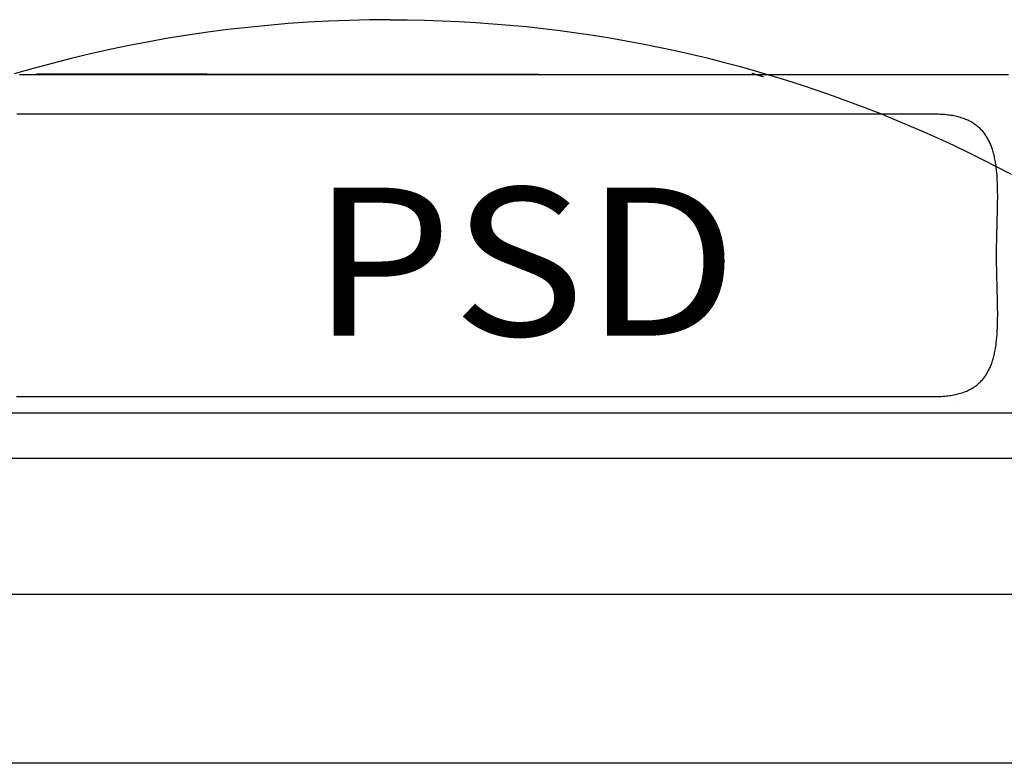
# Model space of a CAD drawing. Extents: x 3.5 to 46.3, y 1.1 to 24.8.
# Drawn here: x 37.4 to 38.4, y 20.3 to 21.1 of the extents above; entities that cross this region are included whole.
import ezdxf

# ---------------------------------------------------------------- set-up
doc = ezdxf.new("R2010")
doc.units = 0
doc.header["$MEASUREMENT"] = 0
for name, color, linetype in [('CLEAR', 7, 'CONTINUOUS'), ('DIMENSIONS', 4, 'CONTINUOUS'), ('LABEL', 30, 'CONTINUOUS'), ('PART', 1, 'CONTINUOUS')]:
    doc.layers.add(name, color=color, linetype=linetype)

# ---------------------------------------------------------------- blocks, each defined once
blk = doc.blocks.new('*U118')
at = {"layer": 'LABEL', "width": 1.1}
blk.add_text('PSD', height=0.149018, dxfattribs=at).set_placement((37.73595, 20.74686))

msp = doc.modelspace()

# ---------------------------------------------------------------- linework, layer by layer
at = {"layer": 'CLEAR'}
for points in [[(37.8152, 21.0647, 0), (37.7945, 21.0645, 0), (37.7739, 21.064, 0), (37.7533, 21.0632, 0), (37.7329, 21.0622, 0), (37.7125, 21.0608, 0), (37.6922, 21.059, 0), (37.672, 21.057, 0), (37.6519, 21.0547, 0), (37.6319, 21.0521, 0), (37.6119, 21.0492, 0), (37.5921, 21.046, 0), (37.5724, 21.0425, 0), (37.5527, 21.0388, 0), (37.5332, 21.0347, 0), (37.5138, 21.0304, 0), (37.4945, 21.0257, 0), (37.4753, 21.0208, 0), (37.4562, 21.0156, 0), (37.4372, 21.0102, 0)], [(37.8152, 21.0647, 0), (37.8325, 21.0645, 0), (37.8498, 21.0642, 0), (37.867, 21.0637, 0), (37.8842, 21.0629, 0), (37.9013, 21.0619, 0), (37.9184, 21.0607, 0), (37.9354, 21.0593, 0), (37.9523, 21.0577, 0), (37.9692, 21.0558, 0), (37.986, 21.0538, 0), (38.0027, 21.0515, 0), (38.0194, 21.0491, 0), (38.036, 21.0464, 0), (38.0525, 21.0435, 0), (38.069, 21.0405, 0), (38.0854, 21.0372, 0), (38.1017, 21.0337, 0), (38.118, 21.03, 0), (38.1341, 21.0262, 0), (38.1502, 21.0221, 0), (38.1663, 21.0178, 0), (38.1822, 21.0134, 0), (38.1981, 21.0087, 0), (38.2138, 21.0039, 0), (38.2295, 20.9989, 0), (38.2451, 20.9936, 0), (38.2607, 20.9882, 0), (38.2761, 20.9826, 0), (38.2914, 20.9769, 0), (38.3067, 20.9709, 0), (38.3218, 20.9648, 0), (38.3369, 20.9584, 0), (38.3519, 20.9519, 0), (38.3668, 20.9453, 0), (38.3816, 20.9384, 0), (38.3962, 20.9314, 0), (38.4108, 20.9242, 0), (38.4253, 20.9168, 0), (38.4397, 20.9093, 0)]]:
    msp.add_polyline3d(points, dxfattribs=at)
at = {"layer": 'PART'}
for p, q in [((38.3824, 20.6803), (38.3824, 20.6803)), ((38.95015, 20.66895), (36.66781, 20.66895)), ((38.95015, 20.62352), (36.66781, 20.62352)), ((36.7473, 20.48726), (38.88044, 20.48691)), ((38.70032, 20.31692), (36.90628, 20.31692)), ((38.66626, 20.31692), (38.15529, 20.31692))]:
    msp.add_line(p, q, dxfattribs=at)
for points in [[(37.4425, 21.0096, 0), (37.4457, 21.0096, 0), (37.4488, 21.0096, 0), (37.4517, 21.0096, 0), (37.4545, 21.0096, 0), (37.4571, 21.0096, 0), (37.4595, 21.0096, 0), (37.4618, 21.0096, 0), (37.4638, 21.0096, 0), (37.4657, 21.0096, 0), (37.4674, 21.0096, 0), (37.469, 21.0096, 0), (37.4703, 21.0096, 0), (37.4714, 21.0096, 0), (37.4724, 21.0096, 0), (37.4731, 21.0096, 0), (37.4736, 21.0096, 0), (37.4739, 21.0096, 0), (37.4741, 21.0096, 0)], [(37.4596, 21.0102, 0), (37.4597, 21.0102, 0), (37.4601, 21.0102, 0), (37.4607, 21.0102, 0), (37.4616, 21.0102, 0), (37.4627, 21.0102, 0), (37.4641, 21.0102, 0), (37.4657, 21.0102, 0), (37.4675, 21.0102, 0), (37.4696, 21.0102, 0), (37.4719, 21.0102, 0), (37.4744, 21.0102, 0), (37.4771, 21.0102, 0), (37.48, 21.0102, 0), (37.4831, 21.0102, 0), (37.4865, 21.0102, 0), (37.49, 21.0102, 0), (37.4937, 21.0102, 0), (37.4977, 21.0102, 0), (37.5018, 21.0102, 0), (37.506, 21.0102, 0), (37.5105, 21.0102, 0), (37.5151, 21.0102, 0), (37.52, 21.0102, 0), (37.5249, 21.0101, 0), (37.5301, 21.0101, 0), (37.5354, 21.0101, 0), (37.5408, 21.0101, 0), (37.5464, 21.0101, 0), (37.5521, 21.0101, 0), (37.558, 21.0101, 0), (37.564, 21.0101, 0), (37.5702, 21.0101, 0), (37.5765, 21.0101, 0), (37.5829, 21.0101, 0), (37.5894, 21.0101, 0), (37.596, 21.0101, 0), (37.6028, 21.0101, 0), (37.6097, 21.0101, 0), (37.6166, 21.0101, 0), (37.6237, 21.0101, 0), (37.6309, 21.0101, 0), (37.6381, 21.01, 0), (37.6455, 21.01, 0), (37.6529, 21.01, 0), (37.6604, 21.01, 0), (37.668, 21.01, 0), (37.6756, 21.01, 0), (37.6834, 21.01, 0), (37.6911, 21.01, 0), (37.699, 21.01, 0), (37.7069, 21.01, 0), (37.7148, 21.01, 0), (37.7228, 21.01, 0), (37.7309, 21.01, 0), (37.739, 21.01, 0), (37.7471, 21.0099, 0), (37.7552, 21.0099, 0), (37.7634, 21.0099, 0), (37.7716, 21.0099, 0), (37.7798, 21.0099, 0), (37.788, 21.0099, 0), (37.7963, 21.0099, 0), (37.8045, 21.0099, 0), (37.8128, 21.0099, 0), (37.821, 21.0099, 0), (37.8292, 21.0099, 0), (37.8375, 21.0099, 0), (37.8457, 21.0099, 0), (37.8539, 21.0099, 0), (37.862, 21.0098, 0), (37.8702, 21.0098, 0), (37.8783, 21.0098, 0), (37.8864, 21.0098, 0), (37.8944, 21.0098, 0), (37.9024, 21.0098, 0), (37.9104, 21.0098, 0), (37.9183, 21.0098, 0), (37.9261, 21.0098, 0), (37.9339, 21.0098, 0), (37.9416, 21.0098, 0), (37.9493, 21.0098, 0), (37.9569, 21.0098, 0), (37.9644, 21.0098, 0), (37.9718, 21.0097, 0), (37.9791, 21.0097, 0), (37.9864, 21.0097, 0), (37.9936, 21.0097, 0), (38.0006, 21.0097, 0), (38.0076, 21.0097, 0), (38.0145, 21.0097, 0), (38.0212, 21.0097, 0), (38.0279, 21.0097, 0), (38.0344, 21.0097, 0), (38.0408, 21.0097, 0), (38.0471, 21.0097, 0), (38.0532, 21.0097, 0), (38.0592, 21.0097, 0), (38.0651, 21.0097, 0), (38.0709, 21.0097, 0), (38.0765, 21.0097, 0), (38.0819, 21.0096, 0), (38.0872, 21.0096, 0), (38.0923, 21.0096, 0), (38.0973, 21.0096, 0), (38.1021, 21.0096, 0), (38.1068, 21.0096, 0), (38.1112, 21.0096, 0), (38.1155, 21.0096, 0), (38.1196, 21.0096, 0), (38.1235, 21.0096, 0), (38.1273, 21.0096, 0), (38.1308, 21.0096, 0), (38.1341, 21.0096, 0), (38.1373, 21.0096, 0), (38.1402, 21.0096, 0), (38.1429, 21.0096, 0), (38.1454, 21.0096, 0), (38.1477, 21.0096, 0), (38.1498, 21.0096, 0), (38.1516, 21.0096, 0), (38.1532, 21.0096, 0), (38.1546, 21.0096, 0), (38.1557, 21.0096, 0), (38.1566, 21.0096, 0), (38.1572, 21.0096, 0), (38.1576, 21.0096, 0), (38.1577, 21.0096, 0)], [(37.4741, 21.0096, 0), (37.4741, 21.0096, 0), (37.4744, 21.0096, 0), (37.4748, 21.0096, 0), (37.4755, 21.0096, 0), (37.4762, 21.0096, 0), (37.4772, 21.0096, 0), (37.4783, 21.0096, 0), (37.4795, 21.0096, 0), (37.481, 21.0096, 0), (37.4825, 21.0096, 0), (37.4842, 21.0096, 0), (37.4861, 21.0096, 0), (37.4881, 21.0096, 0), (37.4903, 21.0096, 0), (37.4926, 21.0096, 0), (37.495, 21.0096, 0), (37.4976, 21.0096, 0), (37.5003, 21.0096, 0), (37.5031, 21.0096, 0), (37.5061, 21.0096, 0), (37.5091, 21.0096, 0), (37.5123, 21.0096, 0), (37.5156, 21.0096, 0), (37.5191, 21.0096, 0), (37.5226, 21.0096, 0), (37.5262, 21.0096, 0), (37.53, 21.0096, 0), (37.5339, 21.0096, 0), (37.5378, 21.0096, 0), (37.5419, 21.0096, 0), (37.546, 21.0096, 0), (37.5502, 21.0096, 0), (37.5546, 21.0096, 0), (37.559, 21.0096, 0), (37.5635, 21.0096, 0), (37.568, 21.0096, 0), (37.5727, 21.0096, 0), (37.5774, 21.0096, 0), (37.5822, 21.0096, 0), (37.5871, 21.0096, 0), (37.592, 21.0096, 0), (37.597, 21.0096, 0), (37.6021, 21.0096, 0), (37.6072, 21.0096, 0), (37.6124, 21.0096, 0), (37.6176, 21.0096, 0), (37.6228, 21.0096, 0), (37.6282, 21.0096, 0), (37.6335, 21.0096, 0), (37.6389, 21.0096, 0), (37.6444, 21.0096, 0), (37.6498, 21.0096, 0), (37.6553, 21.0096, 0), (37.6609, 21.0096, 0), (37.6664, 21.0096, 0), (37.672, 21.0096, 0), (37.6776, 21.0096, 0), (37.6833, 21.0096, 0), (37.6889, 21.0096, 0), (37.6946, 21.0096, 0), (37.7002, 21.0096, 0), (37.7059, 21.0096, 0), (37.7116, 21.0096, 0), (37.7173, 21.0096, 0), (37.7229, 21.0096, 0), (37.7286, 21.0096, 0), (37.7343, 21.0096, 0), (37.7399, 21.0096, 0), (37.7456, 21.0096, 0), (37.7512, 21.0096, 0), (37.7568, 21.0096, 0), (37.7624, 21.0096, 0), (37.768, 21.0096, 0), (37.7735, 21.0096, 0), (37.779, 21.0096, 0), (37.7845, 21.0096, 0), (37.7899, 21.0096, 0), (37.7953, 21.0096, 0), (37.8007, 21.0096, 0), (37.806, 21.0096, 0), (37.8113, 21.0096, 0), (37.8165, 21.0096, 0), (37.8217, 21.0096, 0), (37.8268, 21.0096, 0), (37.8318, 21.0096, 0), (37.8368, 21.0096, 0), (37.8418, 21.0096, 0), (37.8466, 21.0096, 0), (37.8514, 21.0096, 0), (37.8562, 21.0096, 0), (37.8608, 21.0096, 0), (37.8654, 21.0096, 0), (37.8699, 21.0096, 0), (37.8743, 21.0096, 0), (37.8786, 21.0096, 0), (37.8828, 21.0096, 0), (37.887, 21.0096, 0), (37.891, 21.0096, 0), (37.895, 21.0096, 0), (37.8988, 21.0096, 0), (37.9026, 21.0096, 0), (37.9062, 21.0096, 0), (37.9098, 21.0096, 0), (37.9132, 21.0096, 0), (37.9165, 21.0096, 0), (37.9197, 21.0096, 0), (37.9228, 21.0096, 0), (37.9257, 21.0096, 0), (37.9286, 21.0096, 0), (37.9313, 21.0096, 0), (37.9338, 21.0096, 0), (37.9363, 21.0096, 0), (37.9386, 21.0096, 0), (37.9407, 21.0096, 0), (37.9427, 21.0096, 0), (37.9446, 21.0096, 0), (37.9463, 21.0096, 0), (37.9479, 21.0096, 0), (37.9493, 21.0096, 0), (37.9506, 21.0096, 0), (37.9517, 21.0096, 0), (37.9526, 21.0096, 0), (37.9534, 21.0096, 0), (37.954, 21.0096, 0), (37.9544, 21.0096, 0), (37.9547, 21.0096, 0), (37.9548, 21.0096, 0)], [(37.9548, 21.0096, 0), (37.9548, 21.0096, 0), (37.9549, 21.0096, 0), (37.9551, 21.0096, 0), (37.9554, 21.0096, 0), (37.9557, 21.0096, 0), (37.9561, 21.0096, 0), (37.9566, 21.0096, 0), (37.9571, 21.0096, 0), (37.9577, 21.0096, 0), (37.9584, 21.0096, 0), (37.9591, 21.0096, 0), (37.9599, 21.0096, 0), (37.9607, 21.0096, 0), (37.9616, 21.0096, 0), (37.9626, 21.0096, 0), (37.9636, 21.0096, 0), (37.9647, 21.0096, 0), (37.9659, 21.0096, 0), (37.9671, 21.0096, 0), (37.9683, 21.0096, 0), (37.9696, 21.0096, 0), (37.9709, 21.0096, 0), (37.9723, 21.0096, 0), (37.9738, 21.0096, 0), (37.9753, 21.0096, 0), (37.9768, 21.0096, 0), (37.9784, 21.0096, 0), (37.98, 21.0096, 0), (37.9817, 21.0096, 0), (37.9834, 21.0096, 0), (37.9852, 21.0096, 0), (37.9869, 21.0096, 0), (37.9888, 21.0096, 0), (37.9906, 21.0096, 0), (37.9925, 21.0096, 0), (37.9945, 21.0096, 0), (37.9964, 21.0096, 0), (37.9984, 21.0096, 0), (38.0004, 21.0096, 0), (38.0025, 21.0096, 0), (38.0046, 21.0096, 0), (38.0067, 21.0096, 0), (38.0088, 21.0096, 0), (38.011, 21.0096, 0), (38.0132, 21.0096, 0), (38.0154, 21.0096, 0), (38.0176, 21.0096, 0), (38.0198, 21.0096, 0), (38.0221, 21.0096, 0), (38.0244, 21.0096, 0), (38.0267, 21.0096, 0), (38.029, 21.0096, 0), (38.0313, 21.0096, 0), (38.0337, 21.0096, 0), (38.036, 21.0096, 0), (38.0384, 21.0096, 0), (38.0407, 21.0096, 0), (38.0431, 21.0096, 0), (38.0455, 21.0096, 0), (38.0479, 21.0096, 0), (38.0503, 21.0096, 0), (38.0527, 21.0096, 0), (38.0551, 21.0096, 0), (38.0575, 21.0096, 0), (38.0598, 21.0096, 0), (38.0622, 21.0096, 0), (38.0646, 21.0096, 0), (38.067, 21.0096, 0), (38.0694, 21.0096, 0), (38.0718, 21.0096, 0), (38.0741, 21.0096, 0), (38.0765, 21.0096, 0), (38.0789, 21.0096, 0), (38.0812, 21.0096, 0), (38.0835, 21.0096, 0), (38.0858, 21.0096, 0), (38.0881, 21.0096, 0), (38.0904, 21.0096, 0), (38.0927, 21.0096, 0), (38.0949, 21.0096, 0), (38.0971, 21.0096, 0), (38.0993, 21.0096, 0), (38.1015, 21.0096, 0), (38.1037, 21.0096, 0), (38.1058, 21.0096, 0), (38.1079, 21.0096, 0), (38.11, 21.0096, 0), (38.1121, 21.0096, 0), (38.1141, 21.0096, 0), (38.1161, 21.0096, 0), (38.118, 21.0096, 0), (38.12, 21.0096, 0), (38.1219, 21.0096, 0), (38.1237, 21.0096, 0), (38.1256, 21.0096, 0), (38.1273, 21.0096, 0), (38.1291, 21.0096, 0), (38.1308, 21.0096, 0), (38.1325, 21.0096, 0), (38.1341, 21.0096, 0), (38.1357, 21.0096, 0), (38.1372, 21.0096, 0), (38.1387, 21.0096, 0), (38.1402, 21.0096, 0), (38.1416, 21.0096, 0), (38.1429, 21.0096, 0), (38.1442, 21.0096, 0), (38.1454, 21.0096, 0), (38.1466, 21.0096, 0), (38.1478, 21.0096, 0), (38.1489, 21.0096, 0), (38.1499, 21.0096, 0), (38.1509, 21.0096, 0), (38.1518, 21.0096, 0), (38.1526, 21.0096, 0), (38.1534, 21.0096, 0), (38.1541, 21.0096, 0), (38.1548, 21.0096, 0), (38.1554, 21.0096, 0), (38.1559, 21.0096, 0), (38.1564, 21.0096, 0), (38.1568, 21.0096, 0), (38.1571, 21.0096, 0), (38.1574, 21.0096, 0), (38.1576, 21.0096, 0), (38.1577, 21.0096, 0), (38.1577, 21.0096, 0)], [(38.1577, 21.0096, 0), (38.1578, 21.0096, 0), (38.1581, 21.0096, 0), (38.1586, 21.0096, 0), (38.1594, 21.0096, 0), (38.1603, 21.0096, 0), (38.1614, 21.0096, 0), (38.1627, 21.0096, 0), (38.1642, 21.0096, 0), (38.1658, 21.0096, 0), (38.1677, 21.0096, 0), (38.1697, 21.0096, 0), (38.1719, 21.0096, 0), (38.1743, 21.0096, 0), (38.1768, 21.0096, 0), (38.1795, 21.0096, 0), (38.1824, 21.0096, 0), (38.1854, 21.0096, 0), (38.1886, 21.0096, 0), (38.1919, 21.0096, 0), (38.1954, 21.0096, 0), (38.199, 21.0096, 0), (38.2027, 21.0096, 0), (38.2066, 21.0096, 0), (38.2106, 21.0096, 0), (38.2148, 21.0096, 0), (38.2191, 21.0096, 0), (38.2235, 21.0096, 0), (38.228, 21.0096, 0), (38.2327, 21.0096, 0), (38.2374, 21.0096, 0), (38.2423, 21.0096, 0), (38.2473, 21.0096, 0), (38.2524, 21.0096, 0), (38.2576, 21.0096, 0), (38.2629, 21.0096, 0), (38.2682, 21.0096, 0), (38.2737, 21.0096, 0), (38.2793, 21.0096, 0), (38.2849, 21.0096, 0), (38.2906, 21.0096, 0), (38.2964, 21.0096, 0), (38.3023, 21.0096, 0), (38.3082, 21.0096, 0), (38.3143, 21.0096, 0), (38.3203, 21.0096, 0), (38.3265, 21.0096, 0), (38.3327, 21.0096, 0), (38.3389, 21.0096, 0), (38.3452, 21.0096, 0), (38.3516, 21.0096, 0), (38.358, 21.0096, 0), (38.3644, 21.0096, 0), (38.3709, 21.0096, 0), (38.3774, 21.0096, 0), (38.384, 21.0096, 0), (38.3905, 21.0096, 0), (38.3971, 21.0096, 0), (38.4037, 21.0096, 0), (38.4104, 21.0096, 0), (38.417, 21.0096, 0), (38.4237, 21.0096, 0), (38.4304, 21.0096, 0), (38.437, 21.0096, 0)], [(38.1906, 21.0072, 0), (38.1905, 21.0072, 0), (38.1904, 21.0072, 0), (38.1903, 21.0072, 0), (38.1902, 21.0073, 0), (38.1902, 21.0073, 0), (38.1901, 21.0073, 0), (38.19, 21.0073, 0), (38.1899, 21.0074, 0), (38.1898, 21.0074, 0), (38.1897, 21.0074, 0), (38.1896, 21.0075, 0), (38.1895, 21.0075, 0), (38.1894, 21.0075, 0), (38.1893, 21.0075, 0), (38.1892, 21.0076, 0), (38.1891, 21.0076, 0), (38.189, 21.0076, 0), (38.189, 21.0077, 0), (38.1889, 21.0077, 0), (38.1888, 21.0077, 0), (38.1887, 21.0077, 0), (38.1886, 21.0078, 0), (38.1885, 21.0078, 0), (38.1884, 21.0078, 0), (38.1883, 21.0078, 0), (38.1882, 21.0079, 0), (38.1881, 21.0079, 0), (38.188, 21.0079, 0), (38.1879, 21.008, 0), (38.1879, 21.008, 0), (38.1878, 21.008, 0), (38.1877, 21.008, 0), (38.1876, 21.0081, 0), (38.1875, 21.0081, 0), (38.1874, 21.0081, 0), (38.1873, 21.0081, 0), (38.1872, 21.0082, 0), (38.1871, 21.0082, 0), (38.187, 21.0082, 0), (38.1869, 21.0083, 0), (38.1868, 21.0083, 0), (38.1867, 21.0083, 0), (38.1867, 21.0083, 0), (38.1866, 21.0084, 0), (38.1865, 21.0084, 0), (38.1864, 21.0084, 0), (38.1863, 21.0084, 0), (38.1862, 21.0085, 0), (38.1861, 21.0085, 0), (38.186, 21.0085, 0), (38.1859, 21.0086, 0), (38.1858, 21.0086, 0), (38.1857, 21.0086, 0), (38.1856, 21.0086, 0), (38.1855, 21.0087, 0), (38.1855, 21.0087, 0), (38.1854, 21.0087, 0), (38.1853, 21.0087, 0), (38.1852, 21.0088, 0), (38.1851, 21.0088, 0), (38.185, 21.0088, 0), (38.1849, 21.0089, 0), (38.1848, 21.0089, 0), (38.1847, 21.0089, 0), (38.1846, 21.0089, 0), (38.1845, 21.009, 0), (38.1844, 21.009, 0), (38.1843, 21.009, 0), (38.1843, 21.009, 0), (38.1842, 21.0091, 0), (38.1841, 21.0091, 0), (38.184, 21.0091, 0), (38.1839, 21.0092, 0), (38.1838, 21.0092, 0), (38.1837, 21.0092, 0), (38.1836, 21.0092, 0), (38.1835, 21.0093, 0), (38.1834, 21.0093, 0), (38.1833, 21.0093, 0), (38.1832, 21.0093, 0), (38.1831, 21.0094, 0), (38.1831, 21.0094, 0), (38.183, 21.0094, 0), (38.1829, 21.0095, 0), (38.1828, 21.0095, 0), (38.1827, 21.0095, 0), (38.1826, 21.0095, 0), (38.1825, 21.0096, 0), (38.1824, 21.0096, 0), (38.1823, 21.0096, 0), (38.1822, 21.0096, 0), (38.1821, 21.0097, 0), (38.182, 21.0097, 0), (38.1819, 21.0097, 0), (38.1818, 21.0098, 0), (38.1818, 21.0098, 0), (38.1817, 21.0098, 0), (38.1816, 21.0098, 0), (38.1815, 21.0099, 0), (38.1814, 21.0099, 0), (38.1813, 21.0099, 0), (38.1812, 21.0099, 0), (38.1811, 21.01, 0), (38.181, 21.01, 0), (38.1809, 21.01, 0), (38.1808, 21.0101, 0), (38.1807, 21.0101, 0), (38.1806, 21.0101, 0), (38.1806, 21.0101, 0), (38.1805, 21.0102, 0), (38.1804, 21.0102, 0), (38.1803, 21.0102, 0), (38.1802, 21.0102, 0), (38.1801, 21.0103, 0), (38.18, 21.0103, 0), (38.1799, 21.0103, 0), (38.1798, 21.0103, 0), (38.1797, 21.0104, 0), (38.1796, 21.0104, 0), (38.1795, 21.0104, 0), (38.1794, 21.0105, 0), (38.1793, 21.0105, 0), (38.1793, 21.0105, 0), (38.1792, 21.0105, 0), (38.1791, 21.0106, 0), (38.179, 21.0106, 0), (38.1789, 21.0106, 0)], [(37.8215, 20.9696, 0), (37.8214, 20.9696, 0), (37.8211, 20.9696, 0), (37.8206, 20.9696, 0), (37.8199, 20.9696, 0), (37.819, 20.9696, 0), (37.8179, 20.9696, 0), (37.8166, 20.9696, 0), (37.8151, 20.9696, 0), (37.8134, 20.9696, 0), (37.8116, 20.9696, 0), (37.8096, 20.9696, 0), (37.8074, 20.9696, 0), (37.8051, 20.9696, 0), (37.8025, 20.9696, 0), (37.7999, 20.9696, 0), (37.797, 20.9696, 0), (37.794, 20.9696, 0), (37.7909, 20.9696, 0), (37.7876, 20.9696, 0), (37.7841, 20.9696, 0), (37.7805, 20.9696, 0), (37.7768, 20.9696, 0), (37.7729, 20.9696, 0), (37.7689, 20.9696, 0), (37.7648, 20.9696, 0), (37.7605, 20.9696, 0), (37.7561, 20.9696, 0), (37.7516, 20.9696, 0), (37.747, 20.9696, 0), (37.7423, 20.9696, 0), (37.7374, 20.9696, 0), (37.7325, 20.9696, 0), (37.7274, 20.9696, 0), (37.7223, 20.9696, 0), (37.717, 20.9696, 0), (37.7117, 20.9696, 0), (37.7062, 20.9696, 0), (37.7007, 20.9696, 0), (37.6951, 20.9696, 0), (37.6894, 20.9696, 0), (37.6837, 20.9696, 0), (37.6778, 20.9696, 0), (37.6719, 20.9696, 0), (37.6659, 20.9696, 0), (37.6599, 20.9696, 0), (37.6538, 20.9696, 0), (37.6476, 20.9696, 0), (37.6414, 20.9696, 0), (37.6351, 20.9696, 0), (37.6288, 20.9696, 0), (37.6225, 20.9696, 0), (37.6161, 20.9696, 0), (37.6096, 20.9696, 0), (37.6032, 20.9696, 0), (37.5967, 20.9696, 0), (37.5901, 20.9696, 0), (37.5836, 20.9696, 0), (37.577, 20.9696, 0), (37.5704, 20.9696, 0), (37.5638, 20.9696, 0), (37.5572, 20.9696, 0), (37.5506, 20.9696, 0), (37.5439, 20.9696, 0), (37.5373, 20.9696, 0), (37.5306, 20.9696, 0), (37.524, 20.9696, 0), (37.5174, 20.9696, 0), (37.5108, 20.9696, 0), (37.5042, 20.9696, 0), (37.4976, 20.9696, 0), (37.4911, 20.9696, 0), (37.4845, 20.9696, 0), (37.478, 20.9696, 0), (37.4716, 20.9696, 0), (37.4651, 20.9696, 0), (37.4587, 20.9696, 0), (37.4524, 20.9696, 0), (37.4461, 20.9696, 0), (37.4398, 20.9696, 0)], [(38.3626, 20.9696, 0), (38.3625, 20.9696, 0), (38.3622, 20.9696, 0), (38.3617, 20.9696, 0), (38.361, 20.9696, 0), (38.3602, 20.9696, 0), (38.3591, 20.9696, 0), (38.3579, 20.9696, 0), (38.3564, 20.9696, 0), (38.3548, 20.9696, 0), (38.3531, 20.9696, 0), (38.3511, 20.9696, 0), (38.349, 20.9696, 0), (38.3468, 20.9696, 0), (38.3443, 20.9696, 0), (38.3418, 20.9696, 0), (38.339, 20.9696, 0), (38.3361, 20.9696, 0), (38.3331, 20.9696, 0), (38.3299, 20.9696, 0), (38.3266, 20.9696, 0), (38.3231, 20.9696, 0), (38.3195, 20.9696, 0), (38.3158, 20.9696, 0), (38.3119, 20.9696, 0), (38.308, 20.9696, 0), (38.3039, 20.9696, 0), (38.2996, 20.9696, 0), (38.2953, 20.9696, 0), (38.2909, 20.9696, 0), (38.2863, 20.9696, 0), (38.2816, 20.9696, 0), (38.2769, 20.9696, 0), (38.272, 20.9696, 0), (38.267, 20.9696, 0), (38.262, 20.9696, 0), (38.2568, 20.9696, 0), (38.2516, 20.9696, 0), (38.2463, 20.9696, 0), (38.2409, 20.9696, 0), (38.2354, 20.9696, 0), (38.2298, 20.9696, 0), (38.2242, 20.9696, 0), (38.2185, 20.9696, 0), (38.2128, 20.9696, 0), (38.207, 20.9696, 0), (38.2011, 20.9696, 0), (38.1951, 20.9696, 0), (38.1892, 20.9696, 0), (38.1831, 20.9696, 0), (38.177, 20.9696, 0), (38.1709, 20.9696, 0), (38.1648, 20.9696, 0), (38.1586, 20.9696, 0), (38.1523, 20.9696, 0), (38.1461, 20.9696, 0), (38.1398, 20.9696, 0), (38.1335, 20.9696, 0), (38.1271, 20.9696, 0), (38.1208, 20.9696, 0), (38.1144, 20.9696, 0), (38.108, 20.9696, 0), (38.1016, 20.9696, 0), (38.0953, 20.9696, 0), (38.0889, 20.9696, 0), (38.0825, 20.9696, 0), (38.0761, 20.9696, 0), (38.0697, 20.9696, 0), (38.0634, 20.9696, 0), (38.057, 20.9696, 0), (38.0507, 20.9696, 0), (38.0444, 20.9696, 0), (38.0381, 20.9696, 0), (38.0318, 20.9696, 0), (38.0256, 20.9696, 0), (38.0194, 20.9696, 0), (38.0132, 20.9696, 0), (38.0071, 20.9696, 0), (38.001, 20.9696, 0), (37.995, 20.9696, 0), (37.989, 20.9696, 0), (37.9831, 20.9696, 0), (37.9772, 20.9696, 0), (37.9714, 20.9696, 0), (37.9656, 20.9696, 0), (37.9599, 20.9696, 0), (37.9543, 20.9696, 0), (37.9487, 20.9696, 0), (37.9433, 20.9696, 0), (37.9379, 20.9696, 0), (37.9325, 20.9696, 0), (37.9273, 20.9696, 0), (37.9222, 20.9696, 0), (37.9171, 20.9696, 0), (37.9121, 20.9696, 0), (37.9073, 20.9696, 0), (37.9025, 20.9696, 0), (37.8978, 20.9696, 0), (37.8933, 20.9696, 0), (37.8888, 20.9696, 0), (37.8845, 20.9696, 0), (37.8803, 20.9696, 0), (37.8762, 20.9696, 0), (37.8722, 20.9696, 0), (37.8683, 20.9696, 0), (37.8646, 20.9696, 0), (37.861, 20.9696, 0), (37.8575, 20.9696, 0), (37.8542, 20.9696, 0), (37.851, 20.9696, 0), (37.848, 20.9696, 0), (37.8451, 20.9696, 0), (37.8424, 20.9696, 0), (37.8398, 20.9696, 0), (37.8374, 20.9696, 0), (37.8351, 20.9696, 0), (37.833, 20.9696, 0), (37.831, 20.9696, 0), (37.8293, 20.9696, 0), (37.8277, 20.9696, 0), (37.8263, 20.9696, 0), (37.825, 20.9696, 0), (37.824, 20.9696, 0), (37.8231, 20.9696, 0), (37.8224, 20.9696, 0), (37.8219, 20.9696, 0), (37.8216, 20.9696, 0), (37.8215, 20.9696, 0)], [(38.425, 20.8279, 0), (38.425, 20.8297, 0), (38.425, 20.8315, 0), (38.425, 20.8333, 0), (38.425, 20.8351, 0), (38.425, 20.8369, 0), (38.425, 20.8387, 0), (38.4251, 20.8405, 0), (38.4251, 20.8423, 0), (38.4251, 20.844, 0), (38.4252, 20.8458, 0), (38.4252, 20.8476, 0), (38.4253, 20.8493, 0), (38.4253, 20.8511, 0), (38.4253, 20.8528, 0), (38.4254, 20.8545, 0), (38.4254, 20.8563, 0), (38.4255, 20.858, 0), (38.4255, 20.8597, 0), (38.4256, 20.8614, 0), (38.4256, 20.8631, 0), (38.4257, 20.8648, 0), (38.4257, 20.8665, 0), (38.4258, 20.8682, 0), (38.4258, 20.8698, 0), (38.4258, 20.8715, 0), (38.4259, 20.8731, 0), (38.4259, 20.8748, 0), (38.4259, 20.8764, 0), (38.426, 20.878, 0), (38.426, 20.8797, 0), (38.426, 20.8813, 0), (38.426, 20.8829, 0), (38.4261, 20.8845, 0), (38.4261, 20.886, 0), (38.4261, 20.8876, 0), (38.4261, 20.8892, 0), (38.426, 20.8907, 0), (38.426, 20.8922, 0), (38.426, 20.8938, 0), (38.426, 20.8953, 0), (38.4259, 20.8968, 0), (38.4259, 20.8983, 0), (38.4259, 20.8998, 0), (38.4258, 20.9013, 0), (38.4257, 20.9027, 0), (38.4257, 20.9042, 0), (38.4256, 20.9056, 0), (38.4255, 20.907, 0), (38.4254, 20.9085, 0), (38.4253, 20.9099, 0), (38.4251, 20.9113, 0), (38.425, 20.9126, 0), (38.4249, 20.914, 0), (38.4247, 20.9154, 0), (38.4245, 20.9167, 0), (38.4244, 20.918, 0), (38.4242, 20.9194, 0), (38.424, 20.9207, 0), (38.4238, 20.9219, 0), (38.4235, 20.9232, 0), (38.4233, 20.9245, 0), (38.423, 20.9257, 0), (38.4228, 20.927, 0), (38.4225, 20.9282, 0), (38.4222, 20.9294, 0), (38.4219, 20.9306, 0), (38.4216, 20.9318, 0), (38.4212, 20.9329, 0), (38.4209, 20.9341, 0), (38.4205, 20.9352, 0), (38.4201, 20.9363, 0), (38.4197, 20.9374, 0), (38.4193, 20.9385, 0), (38.4188, 20.9396, 0), (38.4184, 20.9406, 0), (38.4179, 20.9417, 0), (38.4174, 20.9427, 0), (38.4169, 20.9437, 0), (38.4163, 20.9447, 0), (38.4158, 20.9456, 0), (38.4152, 20.9466, 0), (38.4146, 20.9475, 0), (38.414, 20.9484, 0), (38.4134, 20.9494, 0), (38.4127, 20.9502, 0), (38.4121, 20.9511, 0), (38.4114, 20.952, 0), (38.4107, 20.9528, 0), (38.4099, 20.9536, 0), (38.4092, 20.9544, 0), (38.4084, 20.9552, 0), (38.4076, 20.9559, 0), (38.4068, 20.9567, 0), (38.4059, 20.9574, 0), (38.405, 20.9581, 0), (38.4041, 20.9588, 0), (38.4032, 20.9594, 0), (38.4023, 20.9601, 0), (38.4013, 20.9607, 0), (38.4003, 20.9613, 0), (38.3993, 20.9619, 0), (38.3982, 20.9625, 0), (38.3971, 20.963, 0), (38.396, 20.9635, 0), (38.3949, 20.964, 0), (38.3937, 20.9645, 0), (38.3926, 20.965, 0), (38.3913, 20.9654, 0), (38.3901, 20.9658, 0), (38.3888, 20.9662, 0), (38.3875, 20.9666, 0), (38.3862, 20.967, 0), (38.3849, 20.9673, 0), (38.3835, 20.9676, 0), (38.3821, 20.9679, 0), (38.3806, 20.9682, 0), (38.3791, 20.9684, 0), (38.3776, 20.9686, 0), (38.3761, 20.9688, 0), (38.3745, 20.969, 0), (38.3729, 20.9692, 0), (38.3713, 20.9693, 0), (38.3696, 20.9694, 0), (38.3679, 20.9695, 0), (38.3662, 20.9696, 0), (38.3644, 20.9696, 0), (38.3626, 20.9696, 0)], [(38.3626, 20.6857, 0), (38.3644, 20.6858, 0), (38.3662, 20.6858, 0), (38.3679, 20.6859, 0), (38.3696, 20.6859, 0), (38.3713, 20.686, 0), (38.3729, 20.6862, 0), (38.3745, 20.6863, 0), (38.3761, 20.6865, 0), (38.3776, 20.6867, 0), (38.3791, 20.6869, 0), (38.3806, 20.6872, 0), (38.3821, 20.6874, 0), (38.3835, 20.6877, 0), (38.3849, 20.6881, 0), (38.3862, 20.6884, 0), (38.3875, 20.6887, 0), (38.3888, 20.6891, 0), (38.3901, 20.6895, 0), (38.3913, 20.6899, 0), (38.3926, 20.6904, 0), (38.3937, 20.6909, 0), (38.3949, 20.6913, 0), (38.396, 20.6918, 0), (38.3971, 20.6924, 0), (38.3982, 20.6929, 0), (38.3993, 20.6935, 0), (38.4003, 20.6941, 0), (38.4013, 20.6947, 0), (38.4023, 20.6953, 0), (38.4032, 20.696, 0), (38.4041, 20.6966, 0), (38.405, 20.6973, 0), (38.4059, 20.698, 0), (38.4068, 20.6987, 0), (38.4076, 20.6995, 0), (38.4084, 20.7003, 0), (38.4092, 20.701, 0), (38.4099, 20.7018, 0), (38.4107, 20.7027, 0), (38.4114, 20.7035, 0), (38.4121, 20.7043, 0), (38.4127, 20.7052, 0), (38.4134, 20.7061, 0), (38.414, 20.707, 0), (38.4146, 20.7079, 0), (38.4152, 20.7089, 0), (38.4158, 20.7098, 0), (38.4163, 20.7108, 0), (38.4169, 20.7118, 0), (38.4174, 20.7128, 0), (38.4179, 20.7138, 0), (38.4184, 20.7149, 0), (38.4188, 20.7159, 0), (38.4193, 20.717, 0), (38.4197, 20.7181, 0), (38.4201, 20.7192, 0), (38.4205, 20.7203, 0), (38.4209, 20.7215, 0), (38.4212, 20.7226, 0), (38.4216, 20.7238, 0), (38.4219, 20.725, 0), (38.4222, 20.7262, 0), (38.4225, 20.7274, 0), (38.4228, 20.7286, 0), (38.423, 20.7298, 0), (38.4233, 20.7311, 0), (38.4235, 20.7324, 0), (38.4238, 20.7336, 0), (38.424, 20.7349, 0), (38.4242, 20.7362, 0), (38.4244, 20.7376, 0), (38.4245, 20.7389, 0), (38.4247, 20.7402, 0), (38.4249, 20.7416, 0), (38.425, 20.743, 0), (38.4251, 20.7444, 0), (38.4253, 20.7458, 0), (38.4254, 20.7472, 0), (38.4255, 20.7486, 0), (38.4256, 20.75, 0), (38.4257, 20.7515, 0), (38.4257, 20.7529, 0), (38.4258, 20.7544, 0), (38.4259, 20.7559, 0), (38.4259, 20.7574, 0), (38.4259, 20.7589, 0), (38.426, 20.7604, 0), (38.426, 20.7619, 0), (38.426, 20.7634, 0), (38.426, 20.765, 0), (38.4261, 20.7665, 0), (38.4261, 20.7681, 0), (38.4261, 20.7697, 0), (38.4261, 20.7713, 0), (38.426, 20.7728, 0), (38.426, 20.7744, 0), (38.426, 20.7761, 0), (38.426, 20.7777, 0), (38.4259, 20.7793, 0), (38.4259, 20.7809, 0), (38.4259, 20.7826, 0), (38.4258, 20.7842, 0), (38.4258, 20.7859, 0), (38.4258, 20.7876, 0), (38.4257, 20.7893, 0), (38.4257, 20.7909, 0), (38.4256, 20.7926, 0), (38.4256, 20.7943, 0), (38.4255, 20.7961, 0), (38.4255, 20.7978, 0), (38.4254, 20.7995, 0), (38.4254, 20.8012, 0), (38.4253, 20.803, 0), (38.4253, 20.8047, 0), (38.4253, 20.8065, 0), (38.4252, 20.8082, 0), (38.4252, 20.81, 0), (38.4251, 20.8117, 0), (38.4251, 20.8135, 0), (38.4251, 20.8153, 0), (38.425, 20.8171, 0), (38.425, 20.8189, 0), (38.425, 20.8207, 0), (38.425, 20.8225, 0), (38.425, 20.8243, 0), (38.425, 20.8261, 0), (38.425, 20.8279, 0)], [(38.425, 20.8279, 0), (38.425, 20.8279, 0), (38.425, 20.8279, 0), (38.425, 20.8279, 0), (38.425, 20.8279, 0), (38.425, 20.8279, 0), (38.425, 20.8279, 0), (38.425, 20.8279, 0), (38.425, 20.8279, 0), (38.425, 20.8279, 0), (38.425, 20.8279, 0), (38.425, 20.8279, 0), (38.425, 20.8279, 0), (38.425, 20.8279, 0), (38.425, 20.8279, 0), (38.425, 20.8279, 0), (38.425, 20.8279, 0), (38.425, 20.8279, 0), (38.425, 20.8279, 0), (38.425, 20.8279, 0), (38.425, 20.8279, 0), (38.425, 20.8279, 0), (38.425, 20.8279, 0), (38.425, 20.8279, 0), (38.425, 20.8279, 0), (38.425, 20.8279, 0), (38.425, 20.8279, 0), (38.425, 20.8279, 0), (38.425, 20.8279, 0), (38.425, 20.8279, 0), (38.425, 20.8279, 0), (38.425, 20.8279, 0), (38.425, 20.8279, 0), (38.425, 20.8279, 0), (38.425, 20.8279, 0), (38.425, 20.8279, 0), (38.425, 20.8279, 0), (38.425, 20.8279, 0), (38.425, 20.8279, 0), (38.425, 20.8279, 0), (38.425, 20.8279, 0), (38.425, 20.8279, 0), (38.425, 20.8279, 0), (38.425, 20.8279, 0), (38.425, 20.8279, 0), (38.425, 20.8279, 0), (38.425, 20.8279, 0), (38.425, 20.8279, 0), (38.425, 20.8279, 0), (38.425, 20.8279, 0), (38.425, 20.8279, 0), (38.425, 20.8279, 0), (38.425, 20.8279, 0), (38.425, 20.8279, 0), (38.425, 20.8279, 0), (38.425, 20.8279, 0), (38.425, 20.8279, 0), (38.425, 20.8279, 0), (38.425, 20.8279, 0), (38.425, 20.8279, 0), (38.425, 20.8279, 0), (38.425, 20.8279, 0), (38.425, 20.8279, 0), (38.425, 20.8279, 0), (38.425, 20.8279, 0), (38.425, 20.8279, 0), (38.425, 20.8279, 0), (38.425, 20.8279, 0), (38.425, 20.8279, 0), (38.425, 20.8279, 0), (38.425, 20.8279, 0), (38.425, 20.8279, 0), (38.425, 20.8279, 0), (38.425, 20.8279, 0), (38.425, 20.8279, 0), (38.425, 20.8279, 0), (38.425, 20.8279, 0), (38.425, 20.8279, 0), (38.425, 20.8279, 0), (38.425, 20.8279, 0), (38.425, 20.8279, 0), (38.425, 20.8279, 0), (38.425, 20.8279, 0), (38.425, 20.8279, 0), (38.425, 20.8279, 0), (38.425, 20.8279, 0), (38.425, 20.8279, 0), (38.425, 20.8279, 0), (38.425, 20.8279, 0), (38.425, 20.8279, 0), (38.425, 20.8279, 0), (38.425, 20.8279, 0), (38.425, 20.8279, 0), (38.425, 20.8279, 0), (38.425, 20.8279, 0), (38.425, 20.8279, 0), (38.425, 20.8279, 0), (38.425, 20.8279, 0), (38.425, 20.8279, 0), (38.425, 20.8279, 0), (38.425, 20.8279, 0), (38.425, 20.8279, 0), (38.425, 20.8279, 0), (38.425, 20.8279, 0), (38.425, 20.8279, 0), (38.425, 20.8279, 0), (38.425, 20.8279, 0), (38.425, 20.8279, 0), (38.425, 20.8279, 0), (38.425, 20.8279, 0), (38.425, 20.8279, 0), (38.425, 20.8279, 0), (38.425, 20.8279, 0), (38.425, 20.8279, 0), (38.425, 20.8279, 0), (38.425, 20.8279, 0), (38.425, 20.8279, 0), (38.425, 20.8279, 0), (38.425, 20.8279, 0), (38.425, 20.8279, 0), (38.425, 20.8279, 0), (38.425, 20.8279, 0), (38.425, 20.8279, 0), (38.425, 20.8279, 0), (38.425, 20.8279, 0), (38.425, 20.8279, 0), (38.425, 20.8279, 0), (38.425, 20.8279, 0)], [(37.4394, 20.6857, 0), (37.4493, 20.6857, 0), (37.4594, 20.6857, 0), (37.4696, 20.6857, 0), (37.4801, 20.6857, 0), (37.4907, 20.6857, 0), (37.5015, 20.6857, 0), (37.5124, 20.6857, 0), (37.5235, 20.6857, 0), (37.5348, 20.6857, 0), (37.5462, 20.6857, 0), (37.5577, 20.6857, 0), (37.5694, 20.6857, 0), (37.5812, 20.6857, 0), (37.5931, 20.6857, 0), (37.6051, 20.6857, 0), (37.6173, 20.6857, 0), (37.6295, 20.6857, 0), (37.6418, 20.6857, 0), (37.6542, 20.6857, 0), (37.6667, 20.6857, 0), (37.6793, 20.6857, 0), (37.6919, 20.6857, 0), (37.7046, 20.6857, 0), (37.7174, 20.6857, 0), (37.7302, 20.6857, 0), (37.743, 20.6857, 0), (37.7559, 20.6857, 0), (37.7688, 20.6857, 0), (37.7817, 20.6857, 0), (37.7947, 20.6857, 0), (37.8076, 20.6857, 0), (37.8206, 20.6857, 0), (37.8335, 20.6857, 0), (37.8465, 20.6857, 0), (37.8594, 20.6857, 0), (37.8723, 20.6857, 0), (37.8852, 20.6857, 0), (37.898, 20.6857, 0), (37.9108, 20.6857, 0), (37.9236, 20.6857, 0), (37.9363, 20.6857, 0), (37.9489, 20.6857, 0), (37.9615, 20.6857, 0), (37.974, 20.6857, 0), (37.9864, 20.6857, 0), (37.9987, 20.6857, 0), (38.0109, 20.6857, 0), (38.0231, 20.6857, 0), (38.0351, 20.6857, 0), (38.047, 20.6857, 0), (38.0588, 20.6857, 0), (38.0705, 20.6857, 0), (38.082, 20.6857, 0), (38.0934, 20.6857, 0), (38.1047, 20.6857, 0), (38.1158, 20.6857, 0), (38.1267, 20.6857, 0), (38.1375, 20.6857, 0), (38.1481, 20.6857, 0), (38.1586, 20.6857, 0), (38.1688, 20.6857, 0), (38.1789, 20.6857, 0), (38.1888, 20.6857, 0), (38.1984, 20.6857, 0), (38.2079, 20.6857, 0), (38.2171, 20.6857, 0), (38.2262, 20.6857, 0), (38.2349, 20.6857, 0), (38.2435, 20.6857, 0), (38.2518, 20.6857, 0), (38.2599, 20.6857, 0), (38.2677, 20.6857, 0), (38.2753, 20.6857, 0), (38.2826, 20.6857, 0), (38.2896, 20.6857, 0), (38.2963, 20.6857, 0), (38.3028, 20.6857, 0), (38.3089, 20.6857, 0), (38.3148, 20.6857, 0), (38.3203, 20.6857, 0), (38.3256, 20.6857, 0), (38.3305, 20.6857, 0), (38.3351, 20.6857, 0), (38.3394, 20.6857, 0), (38.3433, 20.6857, 0), (38.3469, 20.6857, 0), (38.3501, 20.6857, 0), (38.353, 20.6857, 0), (38.3555, 20.6857, 0), (38.3576, 20.6857, 0), (38.3594, 20.6857, 0), (38.3608, 20.6857, 0), (38.3618, 20.6857, 0), (38.3624, 20.6857, 0), (38.3626, 20.6857, 0)]]:
    msp.add_polyline3d(points, dxfattribs=at)

# ---------------------------------------------------------------- block references
at = {"layer": 'DIMENSIONS'}
msp.add_blockref('*U118', (0, 0), dxfattribs=at)

doc.saveas('drawing.dxf')
